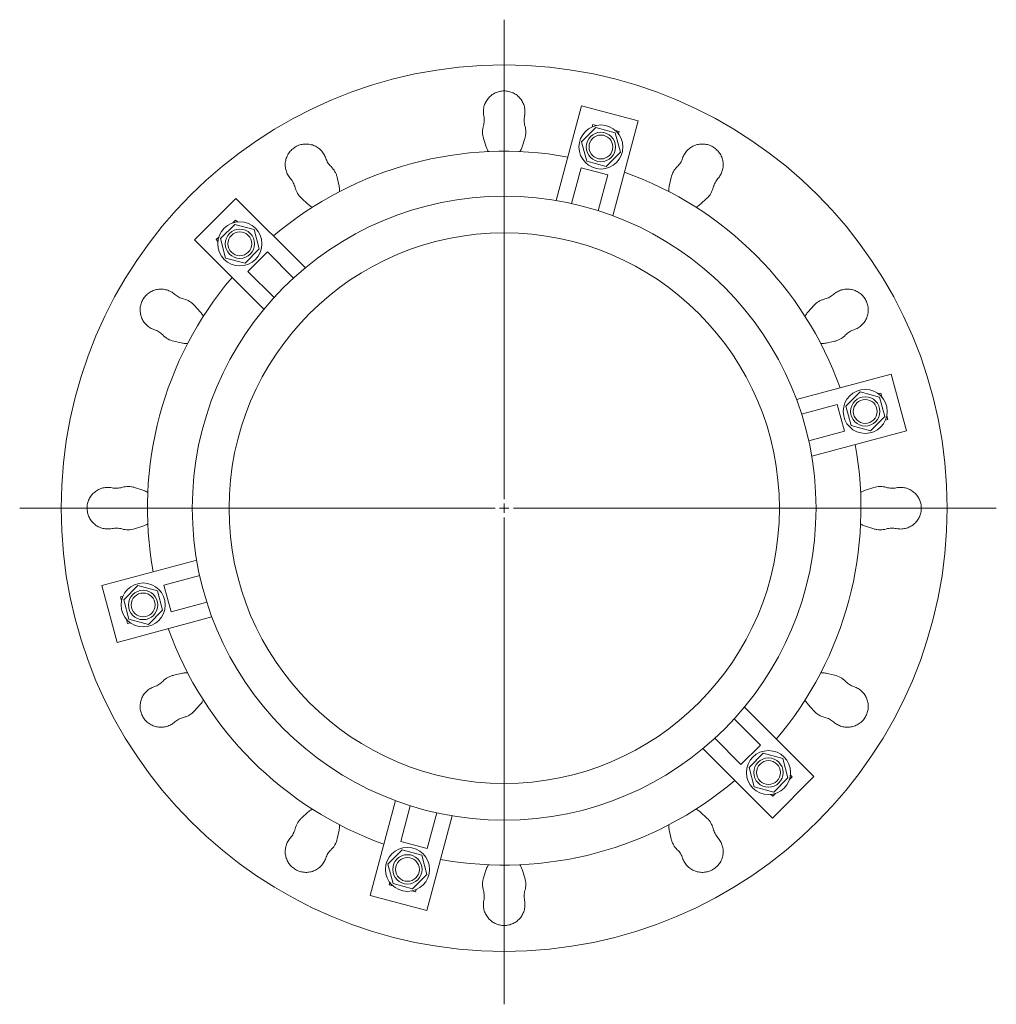
# Model space of a CAD drawing. Units: millimetres. Extents: x -396 to 900, y -475 to 535.
# Drawn here: x -396 to 136, y -475 to 61 of the extents above; entities that cross this region are included whole.
import ezdxf

# ---------------------------------------------------------------- set-up
doc = ezdxf.new("R2010")
doc.units = ezdxf.units.MM

# ---------------------------------------------------------------- blocks, each defined once
blk = doc.blocks.new('SW_CENTERMARKSYMBOL_0')
at = {"color": 0, "linetype": 'Continuous', "lineweight": 0}
for p, q in [((0, 5), (0, 266.17)), ((-5, 0), (-264.1, 0)), ((0, 0), (-2.5, 0)), ((0, 0), (0, 2.5)), ((0, 0), (0, -2.5)), ((0, 0), (2.5, 0)), ((5, 0), (268.25, 0)), ((0, -5), (0, -270.33))]:
    blk.add_line(p, q, dxfattribs=at)

msp = doc.modelspace()

# ---------------------------------------------------------------- linework, layer by layer
at = {"color": 7, "linetype": 'Continuous', "lineweight": 15}
for p, q in [((-103.94, -37.54), (-90.1, 14.14)), ((-90.1, 14.14), (-59.19, 5.86)), ((-73.03, -45.82), (-59.19, 5.86)), ((-82.39, 2.25), (-90.15, -5.51)), ((-84.38, 2.64), (-84.02, 3.98)), ((-84.02, 3.98), (-81.92, 3.41)), ((-71.8, -0.59), (-82.39, 2.25)), ((-71.62, 0.65), (-69.53, 0.09)), ((-69.89, -1.24), (-69.53, 0.09)), ((-142.1, -8.24), (-143.55, -3.7)), ((-121.04, -3.7), (-122.48, -8.24)), ((-68.96, -11.19), (-71.8, -0.59)), ((-90.15, -5.51), (-87.31, -16.11)), ((-76.71, -18.95), (-68.96, -11.19)), ((-95.58, -39.17), (-90.36, -19.69)), ((-90.36, -19.69), (-75.87, -23.57)), ((-87.31, -16.11), (-76.71, -18.95)), ((-223.28, -25.06), (-222.26, -29.72)), ((-81.09, -43.05), (-75.87, -23.57)), ((-42.33, -29.72), (-41.31, -25.06)), ((-301.11, -58.96), (-278.49, -36.34)), ((-240.65, -74.17), (-278.49, -36.34)), ((-239.24, -39.53), (-242.77, -36.31)), ((-21.82, -36.31), (-25.34, -39.53)), ((-280.19, -49.71), (-278.66, -48.18)), ((-277.69, -49.15), (-278.66, -48.18)), ((-279.2, -50.49), (-286.96, -58.24)), ((-268.61, -53.32), (-279.2, -50.49)), ((-265.77, -63.92), (-268.61, -53.32)), ((-263.28, -96.8), (-301.11, -58.96)), ((-289.27, -58.79), (-287.73, -57.25)), ((-288.29, -59.77), (-289.27, -58.79)), ((-286.96, -58.24), (-284.12, -68.84)), ((-273.52, -71.68), (-265.77, -63.92)), ((-284.12, -68.84), (-273.52, -71.68)), ((-271.95, -76.11), (-261.34, -65.5)), ((-247.08, -79.76), (-261.34, -65.5)), ((-257.69, -90.37), (-271.95, -76.11)), ((-301.14, -94.68), (-297.92, -98.21)), ((33.34, -98.21), (36.55, -94.68)), ((-307.73, -115.19), (-312.39, -114.17)), ((47.8, -114.17), (43.15, -115.19)), ((27.04, -145.9), (78.73, -132.05)), ((78.73, -132.05), (87.01, -162.96)), ((61.68, -141.83), (53.92, -149.59)), ((72.27, -144.67), (61.68, -141.83)), ((71.62, -142.75), (72.96, -142.4)), ((75.11, -155.27), (72.27, -144.67)), ((72.96, -142.4), (73.52, -144.49)), ((29.81, -153.96), (49.29, -148.74)), ((49.29, -148.74), (53.17, -163.23)), ((53.92, -149.59), (56.76, -160.18)), ((67.36, -163.02), (75.11, -155.27)), ((76.28, -154.8), (76.84, -156.88)), ((56.76, -160.18), (67.36, -163.02)), ((75.51, -157.24), (76.84, -156.88)), ((33.7, -168.44), (53.17, -163.23)), ((35.33, -176.81), (87.01, -162.96)), ((-333.75, -193.9), (-329.21, -195.35)), ((64.62, -195.35), (69.17, -193.9)), ((-329.21, -214.96), (-333.75, -216.41)), ((69.17, -216.41), (64.62, -214.96)), ((-299.91, -233.51), (-351.59, -247.35)), ((-298.28, -241.87), (-317.76, -247.09)), ((-343.31, -278.26), (-351.59, -247.35)), ((-331.94, -247.29), (-339.7, -255.05)), ((-321.34, -250.13), (-331.94, -247.29)), ((-318.51, -260.73), (-321.34, -250.13)), ((-313.88, -261.58), (-317.76, -247.09)), ((-340.09, -253.07), (-341.42, -253.43)), ((-340.86, -255.52), (-341.42, -253.43)), ((-339.7, -255.05), (-336.86, -265.64)), ((-294.4, -256.36), (-313.88, -261.58)), ((-326.26, -268.48), (-318.51, -260.73)), ((-291.63, -264.42), (-343.31, -278.26)), ((-337.54, -267.92), (-338.1, -265.82)), ((-336.2, -267.56), (-337.54, -267.92)), ((-336.86, -265.64), (-326.26, -268.48)), ((-312.39, -296.14), (-307.73, -295.12)), ((43.15, -295.12), (47.8, -296.14)), ((-297.92, -312.11), (-301.14, -315.63)), ((-1.3, -313.52), (36.53, -351.35)), ((36.55, -315.63), (33.34, -312.11)), ((-6.9, -319.94), (7.36, -334.2)), ((-17.5, -330.55), (-3.25, -344.81)), ((-23.93, -336.15), (13.9, -373.98)), ((7.36, -334.2), (-3.25, -344.81)), ((8.94, -338.64), (1.18, -346.39)), ((19.53, -341.48), (8.94, -338.64)), ((22.37, -352.07), (19.53, -341.48)), ((1.18, -346.39), (4.02, -356.99)), ((36.53, -351.35), (13.9, -373.98)), ((14.62, -359.83), (22.37, -352.07)), ((24.69, -351.53), (23.15, -353.06)), ((23.71, -350.55), (24.69, -351.53)), ((4.02, -356.99), (14.62, -359.83)), ((-191.55, -364.49), (-205.4, -416.18)), ((13.1, -361.16), (14.08, -362.13)), ((15.61, -360.6), (14.08, -362.13)), ((-183.49, -367.26), (-188.71, -386.74)), ((-242.77, -374), (-239.24, -370.79)), ((-160.64, -372.78), (-174.49, -424.46)), ((-169, -371.15), (-174.22, -390.62)), ((-25.34, -370.79), (-21.82, -374)), ((-222.26, -380.59), (-223.28, -385.25)), ((-41.31, -385.25), (-42.33, -380.59)), ((-187.87, -391.37), (-195.63, -399.12)), ((-174.22, -390.62), (-188.71, -386.74)), ((-177.27, -394.21), (-187.87, -391.37)), ((-174.43, -404.8), (-177.27, -394.21)), ((-195.63, -399.12), (-192.79, -409.72)), ((-143.55, -406.62), (-142.1, -402.07)), ((-122.48, -402.07), (-121.04, -406.62)), ((-182.19, -412.56), (-174.43, -404.8)), ((-194.7, -409.07), (-195.05, -410.41)), ((-192.96, -410.97), (-195.05, -410.41)), ((-192.79, -409.72), (-182.19, -412.56)), ((-180.21, -412.95), (-180.56, -414.29)), ((-174.49, -424.46), (-205.4, -416.18)), ((-180.56, -414.29), (-182.66, -413.73))]:
    msp.add_line(p, q, dxfattribs=at)
for centre, radius in [((-132.29, -205.16), 241.5), ((-79.55, -8.35), 12), ((-79.55, -8.35), 8), ((-79.55, -8.35), 6.5), ((-132.29, -205.16), 170), ((-276.36, -61.08), 12), ((-276.36, -61.08), 8), ((-276.36, -61.08), 6.5), ((-132.29, -205.16), 150), ((64.52, -152.43), 12), ((64.52, -152.43), 8), ((64.52, -152.43), 6.5), ((-329.1, -257.89), 12), ((-329.1, -257.89), 8), ((-329.1, -257.89), 6.5), ((11.78, -349.23), 12), ((11.78, -349.23), 8), ((11.78, -349.23), 6.5), ((-185.03, -401.96), 12), ((-185.03, -401.96), 8), ((-185.03, -401.96), 6.5)]:
    msp.add_circle(centre, radius, dxfattribs=at)
for start, end in [(79.719, 130.281), (19.719, 70.281), (139.719, 190.281), (319.719, 10.281), (199.719, 250.281), (259.719, 310.281)]:
    msp.add_arc((-132.29, -205.16), 194.48, start, end, dxfattribs=at)
for points, knots in [([(-143.4, 8.59), (-143.57, 9.42), (-143.65, 10.25), (-143.63, 11.5), (-143.6, 11.92), (-143.49, 12.76), (-143.41, 13.17), (-143.21, 13.98), (-143.09, 14.38), (-142.8, 15.16), (-142.64, 15.55), (-142.07, 16.69), (-141.62, 17.39), (-140.83, 18.36), (-140.55, 18.67), (-139.94, 19.26), (-139.63, 19.54), (-138.64, 20.32), (-137.93, 20.76), (-136.4, 21.49), (-135.61, 21.76), (-134.39, 22.03), (-133.98, 22.11), (-133.14, 22.2), (-132.72, 22.22), (-131.46, 22.22), (-130.63, 22.13), (-129.39, 21.85), (-128.99, 21.74), (-128.19, 21.47), (-127.81, 21.31), (-127.05, 20.95), (-126.68, 20.75), (-125.97, 20.3), (-125.62, 20.06), (-124.63, 19.29), (-124.04, 18.7), (-123.24, 17.72), (-122.99, 17.38), (-122.53, 16.68), (-122.33, 16.32), (-121.96, 15.57), (-121.79, 15.19), (-121.5, 14.39), (-121.38, 13.99), (-121.08, 12.77), (-120.97, 11.95), (-120.94, 10.68), (-120.96, 10.26), (-121.03, 9.42), (-121.1, 9.01), (-121.18, 8.59)], [0, 0, 0, 0, 0.0625, 0.0625, 0.09375, 0.09375, 0.125, 0.125, 0.15625, 0.15625, 0.1875, 0.1875, 0.25, 0.25, 0.28125, 0.28125, 0.3125, 0.3125, 0.375, 0.375, 0.4375, 0.4375, 0.46875, 0.46875, 0.5, 0.5, 0.5625, 0.5625, 0.59375, 0.59375, 0.625, 0.625, 0.65625, 0.65625, 0.6875, 0.6875, 0.75, 0.75, 0.78125, 0.78125, 0.8125, 0.8125, 0.84375, 0.84375, 0.875, 0.875, 0.9375, 0.9375, 0.96875, 0.96875, 1, 1, 1, 1]), ([(-143.62, 3.2), (-143.37, 4.08), (-143.22, 4.97), (-143.16, 6.33), (-143.17, 6.78), (-143.25, 7.69), (-143.31, 8.15), (-143.4, 8.59)], [0, 0, 0, 0, 0.5, 0.5, 0.75, 0.75, 1, 1, 1, 1]), ([(-121.18, 8.59), (-121.37, 7.7), (-121.44, 6.8), (-121.38, 5.44), (-121.34, 4.99), (-121.19, 4.08), (-121.09, 3.64), (-120.96, 3.2)], [0, 0, 0, 0, 0.5, 0.5, 0.75, 0.75, 1, 1, 1, 1]), ([(-143.55, -3.7), (-143.9, -2.58), (-144.09, -1.43), (-144.11, 0.33), (-144.07, 0.92), (-143.91, 2.07), (-143.79, 2.64), (-143.62, 3.2)], [0, 0, 0, 0, 0.5, 0.5, 0.75, 0.75, 1, 1, 1, 1]), ([(-120.96, 3.2), (-120.63, 2.08), (-120.47, 0.93), (-120.49, -0.84), (-120.54, -1.42), (-120.73, -2.57), (-120.86, -3.14), (-121.04, -3.7)], [0, 0, 0, 0, 0.5, 0.5, 0.75, 0.75, 1, 1, 1, 1]), ([(-248.79, -25.6), (-249.35, -24.97), (-249.83, -24.29), (-250.44, -23.19), (-250.62, -22.81), (-250.95, -22.03), (-251.08, -21.64), (-251.32, -20.84), (-251.41, -20.43), (-251.56, -19.6), (-251.61, -19.18), (-251.68, -17.93), (-251.64, -17.1), (-251.44, -15.85), (-251.35, -15.43), (-251.13, -14.63), (-251, -14.23), (-250.68, -13.46), (-250.51, -13.08), (-250.11, -12.33), (-249.89, -11.97), (-249.17, -10.93), (-248.63, -10.3), (-247.7, -9.45), (-247.37, -9.18), (-246.69, -8.68), (-246.34, -8.45), (-245.62, -8.03), (-245.25, -7.84), (-244.48, -7.5), (-244.08, -7.36), (-242.88, -6.98), (-242.06, -6.82), (-240.8, -6.72), (-240.37, -6.71), (-239.53, -6.74), (-238.7, -6.81), (-237.88, -6.98), (-237.07, -7.19), (-236.66, -7.32), (-235.48, -7.76), (-234.74, -8.15), (-233.69, -8.84), (-233.35, -9.1), (-232.71, -9.63), (-232.1, -10.2), (-231.56, -10.84), (-231.05, -11.5), (-230.81, -11.86), (-230.16, -12.94), (-229.81, -13.69), (-229.55, -14.49)], [0, 0, 0, 0, 0.0625, 0.0625, 0.09375, 0.09375, 0.125, 0.125, 0.15625, 0.15625, 0.1875, 0.1875, 0.25, 0.25, 0.28125, 0.28125, 0.3125, 0.3125, 0.34375, 0.34375, 0.375, 0.375, 0.4375, 0.4375, 0.46875, 0.46875, 0.5, 0.5, 0.53125, 0.53125, 0.5625, 0.5625, 0.625, 0.625, 0.65625, 0.65625, 0.6875, 0.71875, 0.71875, 0.75, 0.75, 0.8125, 0.8125, 0.84375, 0.84375, 0.875, 0.90625, 0.90625, 0.9375, 0.9375, 1, 1, 1, 1]), ([(-140.83, -10.86), (-141.03, -10.55), (-141.39, -9.98), (-141.8, -9.1), (-142, -8.53), (-142.1, -8.24)], [0, 0, 0, 0, 0.378619, 0.68931, 1, 1, 1, 1]), ([(-122.48, -8.24), (-122.61, -8.59), (-122.86, -9.3), (-123.3, -10.18), (-123.64, -10.68), (-123.78, -10.88)], [0, 0, 0, 0, 0.380262, 0.761661, 1, 1, 1, 1]), ([(-35.04, -14.49), (-34.91, -14.09), (-34.76, -13.7), (-34.41, -12.95), (-34.21, -12.57), (-33.56, -11.49), (-33.05, -10.83), (-32.18, -9.92), (-31.87, -9.63), (-31.23, -9.09), (-30.89, -8.84), (-29.85, -8.15), (-29.1, -7.76), (-27.52, -7.16), (-26.71, -6.95), (-25.47, -6.78), (-25.05, -6.74), (-24.21, -6.71), (-23.79, -6.72), (-22.53, -6.82), (-21.71, -6.98), (-20.1, -7.48), (-19.33, -7.82), (-18.24, -8.45), (-17.89, -8.68), (-17.21, -9.18), (-16.88, -9.45), (-15.96, -10.3), (-15.41, -10.93), (-14.69, -11.98), (-14.47, -12.34), (-14.08, -13.07), (-13.9, -13.45), (-13.59, -14.23), (-13.46, -14.62), (-13.23, -15.44), (-13.14, -15.85), (-12.94, -17.09), (-12.9, -17.92), (-12.98, -19.19), (-13.03, -19.61), (-13.17, -20.43), (-13.27, -20.84), (-13.5, -21.64), (-13.64, -22.03), (-13.96, -22.81), (-14.15, -23.19), (-14.75, -24.29), (-15.24, -24.97), (-15.8, -25.6)], [0, 0, 0, 0, 0.03125, 0.03125, 0.0625, 0.0625, 0.125, 0.125, 0.15625, 0.15625, 0.1875, 0.1875, 0.25, 0.25, 0.3125, 0.3125, 0.34375, 0.34375, 0.375, 0.375, 0.4375, 0.4375, 0.5, 0.5, 0.53125, 0.53125, 0.5625, 0.5625, 0.625, 0.625, 0.65625, 0.65625, 0.6875, 0.6875, 0.71875, 0.71875, 0.75, 0.75, 0.8125, 0.8125, 0.84375, 0.84375, 0.875, 0.875, 0.90625, 0.90625, 0.9375, 0.9375, 1, 1, 1, 1]), ([(-229.55, -14.49), (-229.26, -15.35), (-228.87, -16.17), (-228.14, -17.32), (-227.87, -17.69), (-227.3, -18.4), (-226.99, -18.73), (-226.66, -19.05)], [0, 0, 0, 0, 0.5, 0.5, 0.75, 0.75, 1, 1, 1, 1]), ([(-37.93, -19.05), (-37.27, -18.42), (-36.7, -17.72), (-35.97, -16.57), (-35.74, -16.17), (-35.35, -15.34), (-35.18, -14.92), (-35.04, -14.49)], [0, 0, 0, 0, 0.5, 0.5, 0.75, 0.75, 1, 1, 1, 1]), ([(-226.66, -19.05), (-225.81, -19.86), (-225.1, -20.77), (-224.23, -22.31), (-223.99, -22.84), (-223.57, -23.93), (-223.4, -24.49), (-223.28, -25.06)], [0, 0, 0, 0, 0.5, 0.5, 0.75, 0.75, 1, 1, 1, 1]), ([(-41.31, -25.06), (-41.06, -23.91), (-40.64, -22.83), (-39.93, -21.55), (-39.77, -21.3), (-39.45, -20.81), (-39.28, -20.58), (-38.74, -19.89), (-38.35, -19.45), (-37.93, -19.05)], [0, 0, 0, 0, 0.5, 0.5, 0.625, 0.625, 0.75, 0.75, 1, 1, 1, 1]), ([(-246.29, -30.38), (-246.5, -29.49), (-246.82, -28.65), (-247.45, -27.44), (-247.69, -27.05), (-248.21, -26.3), (-248.49, -25.94), (-248.79, -25.6)], [0, 0, 0, 0, 0.5, 0.5, 0.75, 0.75, 1, 1, 1, 1]), ([(-15.8, -25.6), (-16.4, -26.28), (-16.91, -27.02), (-17.55, -28.23), (-17.74, -28.65), (-18.06, -29.5), (-18.19, -29.94), (-18.3, -30.38)], [0, 0, 0, 0, 0.5, 0.5, 0.75, 0.75, 1, 1, 1, 1]), ([(-242.77, -36.31), (-243.63, -35.52), (-244.37, -34.62), (-245.27, -33.11), (-245.53, -32.58), (-245.97, -31.51), (-246.15, -30.95), (-246.29, -30.38)], [0, 0, 0, 0, 0.5, 0.5, 0.75, 0.75, 1, 1, 1, 1]), ([(-222.26, -29.72), (-222.19, -30.07), (-222.06, -30.77), (-222, -31.75), (-222.04, -32.38), (-222.05, -32.64)], [0, 0, 0, 0, 0.362355, 0.725689, 1, 1, 1, 1]), ([(-42.54, -32.63), (-42.54, -32.61), (-42.58, -32.28), (-42.57, -31.62), (-42.51, -30.66), (-42.39, -30.03), (-42.33, -29.72)], [0, 0, 0, 0, 0.017186, 0.344554, 0.672635, 1, 1, 1, 1]), ([(-18.3, -30.38), (-18.58, -31.52), (-19.02, -32.6), (-19.76, -33.86), (-19.92, -34.1), (-20.26, -34.58), (-20.43, -34.82), (-20.98, -35.49), (-21.38, -35.92), (-21.82, -36.31)], [0, 0, 0, 0, 0.5, 0.5, 0.625, 0.625, 0.75, 0.75, 1, 1, 1, 1]), ([(-236.82, -41.16), (-237.11, -41.02), (-237.68, -40.72), (-238.49, -40.17), (-238.99, -39.74), (-239.24, -39.53)], [0, 0, 0, 0, 0.326427, 0.663213, 1, 1, 1, 1]), ([(-25.34, -39.53), (-25.63, -39.77), (-26.22, -40.27), (-27.04, -40.81), (-27.58, -41.07), (-27.78, -41.16)], [0, 0, 0, 0, 0.3895678, 0.7791321, 1, 1, 1, 1]), ([(-322.96, -107.9), (-323.36, -107.77), (-323.74, -107.62), (-324.5, -107.27), (-324.88, -107.07), (-325.96, -106.42), (-326.62, -105.91), (-327.53, -105.05), (-327.82, -104.74), (-328.36, -104.09), (-328.61, -103.75), (-329.3, -102.71), (-329.69, -101.97), (-330.29, -100.39), (-330.5, -99.58), (-330.67, -98.33), (-330.71, -97.92), (-330.74, -97.07), (-330.73, -96.65), (-330.63, -95.4), (-330.47, -94.58), (-329.97, -92.96), (-329.63, -92.19), (-329, -91.11), (-328.77, -90.76), (-328.27, -90.07), (-328, -89.75), (-327.15, -88.83), (-326.52, -88.28), (-325.47, -87.56), (-325.11, -87.34), (-324.38, -86.94), (-324, -86.77), (-323.22, -86.46), (-322.82, -86.32), (-322.01, -86.1), (-321.6, -86.01), (-320.36, -85.81), (-319.53, -85.76), (-318.26, -85.84), (-317.84, -85.89), (-317.02, -86.04), (-316.61, -86.13), (-315.81, -86.36), (-315.42, -86.5), (-314.64, -86.83), (-314.26, -87.01), (-313.16, -87.62), (-312.48, -88.1), (-311.85, -88.66)], [0, 0, 0, 0, 0.03125, 0.03125, 0.0625, 0.0625, 0.125, 0.125, 0.15625, 0.15625, 0.1875, 0.1875, 0.25, 0.25, 0.3125, 0.3125, 0.34375, 0.34375, 0.375, 0.375, 0.4375, 0.4375, 0.5, 0.5, 0.53125, 0.53125, 0.5625, 0.5625, 0.625, 0.625, 0.65625, 0.65625, 0.6875, 0.6875, 0.71875, 0.71875, 0.75, 0.75, 0.8125, 0.8125, 0.84375, 0.84375, 0.875, 0.875, 0.90625, 0.90625, 0.9375, 0.9375, 1, 1, 1, 1]), ([(47.26, -88.66), (47.89, -88.1), (48.57, -87.62), (49.68, -87.01), (50.06, -86.83), (50.83, -86.5), (51.22, -86.37), (52.02, -86.13), (52.43, -86.04), (53.26, -85.89), (53.68, -85.84), (54.94, -85.76), (55.77, -85.81), (57.02, -86.01), (57.43, -86.1), (58.24, -86.32), (58.63, -86.45), (59.41, -86.77), (59.79, -86.94), (60.53, -87.34), (60.89, -87.56), (61.93, -88.28), (62.56, -88.82), (63.42, -89.75), (63.69, -90.08), (64.19, -90.75), (64.41, -91.1), (64.83, -91.83), (65.02, -92.2), (65.36, -92.97), (65.51, -93.37), (65.88, -94.57), (66.04, -95.39), (66.14, -96.65), (66.15, -97.08), (66.13, -97.92), (66.05, -98.75), (65.89, -99.57), (65.68, -100.38), (65.55, -100.79), (65.1, -101.97), (64.72, -102.71), (64.02, -103.76), (63.77, -104.1), (63.23, -104.74), (62.66, -105.35), (62.03, -105.89), (61.36, -106.4), (61.01, -106.64), (59.93, -107.29), (59.17, -107.64), (58.38, -107.9)], [0, 0, 0, 0, 0.0625, 0.0625, 0.09375, 0.09375, 0.125, 0.125, 0.15625, 0.15625, 0.1875, 0.1875, 0.25, 0.25, 0.28125, 0.28125, 0.3125, 0.3125, 0.34375, 0.34375, 0.375, 0.375, 0.4375, 0.4375, 0.46875, 0.46875, 0.5, 0.5, 0.53125, 0.53125, 0.5625, 0.5625, 0.625, 0.625, 0.65625, 0.65625, 0.6875, 0.71875, 0.71875, 0.75, 0.75, 0.8125, 0.8125, 0.84375, 0.84375, 0.875, 0.90625, 0.90625, 0.9375, 0.9375, 1, 1, 1, 1]), ([(-311.85, -88.66), (-311.17, -89.26), (-310.43, -89.78), (-309.22, -90.41), (-308.8, -90.6), (-307.95, -90.92), (-307.51, -91.06), (-307.07, -91.16)], [0, 0, 0, 0, 0.5, 0.5, 0.75, 0.75, 1, 1, 1, 1]), ([(-307.07, -91.16), (-305.93, -91.44), (-304.85, -91.88), (-303.59, -92.63), (-303.35, -92.79), (-302.87, -93.12), (-302.63, -93.3), (-301.95, -93.85), (-301.53, -94.25), (-301.14, -94.68)], [0, 0, 0, 0, 0.5, 0.5, 0.625, 0.625, 0.75, 0.75, 1, 1, 1, 1]), ([(36.55, -94.68), (37.34, -93.82), (38.24, -93.08), (39.75, -92.18), (40.28, -91.92), (41.36, -91.48), (41.91, -91.3), (42.48, -91.16)], [0, 0, 0, 0, 0.5, 0.5, 0.75, 0.75, 1, 1, 1, 1]), ([(42.48, -91.16), (43.37, -90.95), (44.22, -90.63), (45.42, -90), (45.82, -89.76), (46.57, -89.24), (46.92, -88.96), (47.26, -88.66)], [0, 0, 0, 0, 0.5, 0.5, 0.75, 0.75, 1, 1, 1, 1]), ([(-297.92, -98.21), (-297.67, -98.5), (-297.18, -99.08), (-296.64, -99.9), (-296.38, -100.45), (-296.29, -100.64)], [0, 0, 0, 0, 0.389722, 0.779441, 1, 1, 1, 1]), ([(31.71, -100.62), (31.85, -100.34), (32.14, -99.76), (32.69, -98.95), (33.12, -98.45), (33.34, -98.21)], [0, 0, 0, 0, 0.324914, 0.662456, 1, 1, 1, 1]), ([(-318.4, -110.79), (-319.03, -110.13), (-319.73, -109.56), (-320.88, -108.83), (-321.28, -108.61), (-322.11, -108.22), (-322.53, -108.05), (-322.96, -107.9)], [0, 0, 0, 0, 0.5, 0.5, 0.75, 0.75, 1, 1, 1, 1]), ([(-312.39, -114.17), (-313.54, -113.92), (-314.62, -113.51), (-315.9, -112.79), (-316.15, -112.64), (-316.64, -112.31), (-316.87, -112.14), (-317.56, -111.61), (-318, -111.22), (-318.4, -110.79)], [0, 0, 0, 0, 0.5, 0.5, 0.625, 0.625, 0.75, 0.75, 1, 1, 1, 1]), ([(53.82, -110.79), (53.01, -111.64), (52.09, -112.35), (50.56, -113.22), (50.03, -113.46), (48.94, -113.88), (48.38, -114.05), (47.8, -114.17)], [0, 0, 0, 0, 0.5, 0.5, 0.75, 0.75, 1, 1, 1, 1]), ([(58.38, -107.9), (57.51, -108.19), (56.7, -108.58), (55.54, -109.31), (55.17, -109.57), (54.47, -110.15), (54.13, -110.46), (53.82, -110.79)], [0, 0, 0, 0, 0.5, 0.5, 0.75, 0.75, 1, 1, 1, 1]), ([(-304.83, -115.41), (-304.84, -115.41), (-305.17, -115.45), (-305.83, -115.43), (-306.79, -115.37), (-307.42, -115.25), (-307.73, -115.19)], [0, 0, 0, 0, 0.014839, 0.342988, 0.671854, 1, 1, 1, 1]), ([(43.15, -115.19), (42.8, -115.26), (42.1, -115.39), (41.11, -115.45), (40.49, -115.41), (40.22, -115.4)], [0, 0, 0, 0, 0.3624927, 0.7259652, 1, 1, 1, 1]), ([(-346.04, -216.27), (-346.87, -216.44), (-347.7, -216.51), (-348.95, -216.49), (-349.37, -216.46), (-350.21, -216.35), (-350.62, -216.27), (-351.43, -216.08), (-351.83, -215.96), (-352.61, -215.67), (-353, -215.5), (-354.14, -214.94), (-354.84, -214.49), (-355.81, -213.69), (-356.12, -213.41), (-356.71, -212.81), (-356.99, -212.49), (-357.77, -211.51), (-358.21, -210.8), (-358.93, -209.27), (-359.21, -208.48), (-359.48, -207.26), (-359.55, -206.84), (-359.65, -206), (-359.67, -205.58), (-359.67, -204.32), (-359.58, -203.49), (-359.3, -202.26), (-359.19, -201.85), (-358.91, -201.06), (-358.76, -200.67), (-358.4, -199.92), (-358.2, -199.55), (-357.75, -198.83), (-357.51, -198.48), (-356.74, -197.5), (-356.15, -196.9), (-355.17, -196.1), (-354.83, -195.85), (-354.13, -195.4), (-353.77, -195.19), (-353.02, -194.82), (-352.64, -194.65), (-351.84, -194.36), (-351.44, -194.24), (-350.22, -193.94), (-349.39, -193.83), (-348.13, -193.81), (-347.71, -193.82), (-346.87, -193.9), (-346.46, -193.96), (-346.04, -194.05)], [0, 0, 0, 0, 0.0625, 0.0625, 0.09375, 0.09375, 0.125, 0.125, 0.15625, 0.15625, 0.1875, 0.1875, 0.25, 0.25, 0.28125, 0.28125, 0.3125, 0.3125, 0.375, 0.375, 0.4375, 0.4375, 0.46875, 0.46875, 0.5, 0.5, 0.5625, 0.5625, 0.59375, 0.59375, 0.625, 0.625, 0.65625, 0.65625, 0.6875, 0.6875, 0.75, 0.75, 0.78125, 0.78125, 0.8125, 0.8125, 0.84375, 0.84375, 0.875, 0.875, 0.9375, 0.9375, 0.96875, 0.96875, 1, 1, 1, 1]), ([(-346.04, -194.05), (-345.15, -194.23), (-344.25, -194.3), (-342.89, -194.25), (-342.43, -194.2), (-341.53, -194.05), (-341.09, -193.95), (-340.65, -193.82)], [0, 0, 0, 0, 0.5, 0.5, 0.75, 0.75, 1, 1, 1, 1]), ([(-340.65, -193.82), (-339.52, -193.5), (-338.37, -193.34), (-336.61, -193.36), (-336.03, -193.41), (-334.88, -193.59), (-334.31, -193.73), (-333.75, -193.9)], [0, 0, 0, 0, 0.5, 0.5, 0.75, 0.75, 1, 1, 1, 1]), ([(-329.21, -195.35), (-328.86, -195.47), (-328.15, -195.73), (-327.27, -196.17), (-326.77, -196.51), (-326.57, -196.64)], [0, 0, 0, 0, 0.380112, 0.761362, 1, 1, 1, 1]), ([(62, -196.62), (62.31, -196.42), (62.88, -196.06), (63.77, -195.65), (64.34, -195.45), (64.62, -195.35)], [0, 0, 0, 0, 0.380009, 0.690005, 1, 1, 1, 1]), ([(69.17, -193.9), (70.29, -193.55), (71.43, -193.36), (73.2, -193.34), (73.78, -193.38), (74.93, -193.54), (75.5, -193.66), (76.07, -193.82)], [0, 0, 0, 0, 0.5, 0.5, 0.75, 0.75, 1, 1, 1, 1]), ([(76.07, -193.82), (76.94, -194.08), (77.83, -194.23), (79.19, -194.28), (79.65, -194.28), (80.56, -194.2), (81.01, -194.14), (81.46, -194.05)], [0, 0, 0, 0, 0.5, 0.5, 0.75, 0.75, 1, 1, 1, 1]), ([(81.46, -194.05), (82.28, -193.88), (83.11, -193.8), (84.37, -193.82), (84.79, -193.85), (85.62, -193.96), (86.04, -194.04), (86.85, -194.24), (87.24, -194.36), (88.03, -194.65), (88.42, -194.81), (89.55, -195.38), (90.25, -195.83), (91.22, -196.62), (91.54, -196.9), (92.13, -197.51), (92.41, -197.82), (93.18, -198.81), (93.62, -199.52), (94.35, -201.04), (94.62, -201.84), (94.9, -203.06), (94.97, -203.47), (95.06, -204.31), (95.09, -204.73), (95.09, -205.99), (95, -206.82), (94.72, -208.06), (94.6, -208.46), (94.33, -209.25), (94.17, -209.64), (93.81, -210.4), (93.61, -210.76), (93.17, -211.48), (92.93, -211.83), (92.15, -212.82), (91.57, -213.41), (90.59, -214.21), (90.25, -214.46), (89.54, -214.92), (89.18, -215.12), (88.43, -215.49), (88.05, -215.66), (87.26, -215.95), (86.85, -216.07), (85.64, -216.37), (84.81, -216.48), (83.55, -216.51), (83.12, -216.49), (82.29, -216.41), (81.87, -216.35), (81.46, -216.27)], [0, 0, 0, 0, 0.0625, 0.0625, 0.09375, 0.09375, 0.125, 0.125, 0.15625, 0.15625, 0.1875, 0.1875, 0.25, 0.25, 0.28125, 0.28125, 0.3125, 0.3125, 0.375, 0.375, 0.4375, 0.4375, 0.46875, 0.46875, 0.5, 0.5, 0.5625, 0.5625, 0.59375, 0.59375, 0.625, 0.625, 0.65625, 0.65625, 0.6875, 0.6875, 0.75, 0.75, 0.78125, 0.78125, 0.8125, 0.8125, 0.84375, 0.84375, 0.875, 0.875, 0.9375, 0.9375, 0.96875, 0.96875, 1, 1, 1, 1]), ([(-326.58, -213.69), (-326.89, -213.89), (-327.46, -214.25), (-328.35, -214.67), (-328.92, -214.87), (-329.21, -214.96)], [0, 0, 0, 0, 0.380009, 0.690005, 1, 1, 1, 1]), ([(64.62, -214.96), (64.27, -214.84), (63.57, -214.59), (62.69, -214.15), (62.18, -213.8), (61.99, -213.67)], [0, 0, 0, 0, 0.380112, 0.761362, 1, 1, 1, 1]), ([(-340.65, -216.49), (-341.53, -216.23), (-342.42, -216.09), (-343.77, -216.03), (-344.23, -216.04), (-345.14, -216.11), (-345.59, -216.18), (-346.04, -216.27)], [0, 0, 0, 0, 0.5, 0.5, 0.75, 0.75, 1, 1, 1, 1]), ([(-333.75, -216.41), (-334.87, -216.77), (-336.02, -216.95), (-337.78, -216.97), (-338.37, -216.93), (-339.52, -216.78), (-340.09, -216.65), (-340.65, -216.49)], [0, 0, 0, 0, 0.5, 0.5, 0.75, 0.75, 1, 1, 1, 1]), ([(76.07, -216.49), (74.94, -216.82), (73.79, -216.98), (72.03, -216.96), (71.44, -216.91), (70.29, -216.72), (69.73, -216.59), (69.17, -216.41)], [0, 0, 0, 0, 0.5, 0.5, 0.75, 0.75, 1, 1, 1, 1]), ([(81.46, -216.27), (80.56, -216.08), (79.66, -216.01), (78.31, -216.07), (77.85, -216.11), (76.95, -216.26), (76.5, -216.36), (76.07, -216.49)], [0, 0, 0, 0, 0.5, 0.5, 0.75, 0.75, 1, 1, 1, 1]), ([(-307.73, -295.12), (-307.38, -295.06), (-306.68, -294.93), (-305.7, -294.86), (-305.07, -294.9), (-304.81, -294.92)], [0, 0, 0, 0, 0.3624927, 0.7259652, 1, 1, 1, 1]), ([(40.24, -294.91), (40.25, -294.91), (40.59, -294.87), (41.24, -294.88), (42.2, -294.94), (42.83, -295.06), (43.15, -295.12)], [0, 0, 0, 0, 0.014839, 0.342988, 0.671854, 1, 1, 1, 1]), ([(-322.96, -302.41), (-322.1, -302.12), (-321.28, -301.74), (-320.13, -301.01), (-319.76, -300.74), (-319.05, -300.16), (-318.72, -299.85), (-318.4, -299.52)], [0, 0, 0, 0, 0.5, 0.5, 0.75, 0.75, 1, 1, 1, 1]), ([(-318.4, -299.52), (-317.59, -298.67), (-316.68, -297.96), (-315.14, -297.1), (-314.61, -296.85), (-313.52, -296.43), (-312.96, -296.27), (-312.39, -296.14)], [0, 0, 0, 0, 0.5, 0.5, 0.75, 0.75, 1, 1, 1, 1]), ([(47.8, -296.14), (48.95, -296.39), (50.04, -296.81), (51.31, -297.52), (51.56, -297.68), (52.05, -298), (52.29, -298.17), (52.98, -298.71), (53.41, -299.1), (53.82, -299.52)], [0, 0, 0, 0, 0.5, 0.5, 0.625, 0.625, 0.75, 0.75, 1, 1, 1, 1]), ([(53.82, -299.52), (54.45, -300.18), (55.14, -300.75), (56.29, -301.48), (56.7, -301.71), (57.52, -302.1), (57.94, -302.27), (58.38, -302.41)], [0, 0, 0, 0, 0.5, 0.5, 0.75, 0.75, 1, 1, 1, 1]), ([(-311.85, -321.65), (-312.47, -322.21), (-313.16, -322.69), (-314.26, -323.3), (-314.64, -323.49), (-315.41, -323.81), (-315.81, -323.95), (-316.61, -324.18), (-317.02, -324.28), (-317.85, -324.42), (-318.27, -324.47), (-319.52, -324.55), (-320.35, -324.51), (-321.6, -324.31), (-322.02, -324.22), (-322.82, -323.99), (-323.22, -323.86), (-323.99, -323.55), (-324.37, -323.37), (-325.12, -322.97), (-325.48, -322.75), (-326.51, -322.04), (-327.15, -321.49), (-328, -320.56), (-328.27, -320.24), (-328.77, -319.56), (-329, -319.21), (-329.42, -318.49), (-329.61, -318.11), (-329.94, -317.34), (-330.09, -316.94), (-330.47, -315.74), (-330.63, -314.92), (-330.73, -313.66), (-330.74, -313.24), (-330.71, -312.4), (-330.64, -311.56), (-330.47, -310.74), (-330.26, -309.93), (-330.13, -309.53), (-329.69, -308.35), (-329.3, -307.61), (-328.61, -306.56), (-328.35, -306.22), (-327.82, -305.57), (-327.24, -304.96), (-326.61, -304.42), (-325.94, -303.91), (-325.59, -303.67), (-324.51, -303.02), (-323.76, -302.67), (-322.96, -302.41)], [0, 0, 0, 0, 0.0625, 0.0625, 0.09375, 0.09375, 0.125, 0.125, 0.15625, 0.15625, 0.1875, 0.1875, 0.25, 0.25, 0.28125, 0.28125, 0.3125, 0.3125, 0.34375, 0.34375, 0.375, 0.375, 0.4375, 0.4375, 0.46875, 0.46875, 0.5, 0.5, 0.53125, 0.53125, 0.5625, 0.5625, 0.625, 0.625, 0.65625, 0.65625, 0.6875, 0.71875, 0.71875, 0.75, 0.75, 0.8125, 0.8125, 0.84375, 0.84375, 0.875, 0.90625, 0.90625, 0.9375, 0.9375, 1, 1, 1, 1]), ([(58.38, -302.41), (58.77, -302.54), (59.16, -302.69), (59.92, -303.04), (60.29, -303.24), (61.38, -303.89), (62.04, -304.4), (62.94, -305.27), (63.23, -305.57), (63.77, -306.22), (64.02, -306.56), (64.72, -307.6), (65.1, -308.35), (65.7, -309.93), (65.91, -310.74), (66.09, -311.98), (66.13, -312.4), (66.15, -313.24), (66.14, -313.66), (66.04, -314.91), (65.88, -315.74), (65.38, -317.35), (65.04, -318.12), (64.42, -319.21), (64.19, -319.56), (63.69, -320.24), (63.42, -320.57), (62.56, -321.49), (61.93, -322.04), (60.89, -322.76), (60.53, -322.98), (59.79, -323.37), (59.41, -323.55), (58.64, -323.86), (58.24, -323.99), (57.43, -324.22), (57.01, -324.31), (55.77, -324.51), (54.94, -324.55), (53.68, -324.47), (53.26, -324.42), (52.43, -324.28), (52.03, -324.18), (51.23, -323.95), (50.83, -323.81), (50.05, -323.49), (49.67, -323.3), (48.57, -322.69), (47.89, -322.21), (47.26, -321.65)], [0, 0, 0, 0, 0.03125, 0.03125, 0.0625, 0.0625, 0.125, 0.125, 0.15625, 0.15625, 0.1875, 0.1875, 0.25, 0.25, 0.3125, 0.3125, 0.34375, 0.34375, 0.375, 0.375, 0.4375, 0.4375, 0.5, 0.5, 0.53125, 0.53125, 0.5625, 0.5625, 0.625, 0.625, 0.65625, 0.65625, 0.6875, 0.6875, 0.71875, 0.71875, 0.75, 0.75, 0.8125, 0.8125, 0.84375, 0.84375, 0.875, 0.875, 0.90625, 0.90625, 0.9375, 0.9375, 1, 1, 1, 1]), ([(-296.29, -309.69), (-296.43, -309.97), (-296.73, -310.55), (-297.28, -311.36), (-297.71, -311.86), (-297.92, -312.11)], [0, 0, 0, 0, 0.324914, 0.662456, 1, 1, 1, 1]), ([(33.34, -312.11), (33.09, -311.82), (32.59, -311.23), (32.05, -310.41), (31.8, -309.87), (31.7, -309.67)], [0, 0, 0, 0, 0.389722, 0.779441, 1, 1, 1, 1]), ([(-301.14, -315.63), (-301.93, -316.5), (-302.83, -317.23), (-304.34, -318.13), (-304.86, -318.39), (-305.94, -318.83), (-306.5, -319.01), (-307.07, -319.15)], [0, 0, 0, 0, 0.5, 0.5, 0.75, 0.75, 1, 1, 1, 1]), ([(42.48, -319.15), (41.34, -318.87), (40.27, -318.43), (39.01, -317.69), (38.76, -317.53), (38.28, -317.19), (38.05, -317.02), (37.37, -316.47), (36.95, -316.07), (36.55, -315.63)], [0, 0, 0, 0, 0.5, 0.5, 0.625, 0.625, 0.75, 0.75, 1, 1, 1, 1]), ([(-307.07, -319.15), (-307.96, -319.37), (-308.8, -319.68), (-310.01, -320.31), (-310.4, -320.55), (-311.15, -321.07), (-311.51, -321.35), (-311.85, -321.65)], [0, 0, 0, 0, 0.5, 0.5, 0.75, 0.75, 1, 1, 1, 1]), ([(47.26, -321.65), (46.58, -321.05), (45.84, -320.54), (44.64, -319.9), (44.22, -319.71), (43.36, -319.39), (42.93, -319.26), (42.48, -319.15)], [0, 0, 0, 0, 0.5, 0.5, 0.75, 0.75, 1, 1, 1, 1]), ([(-239.24, -370.79), (-238.95, -370.54), (-238.37, -370.04), (-237.54, -369.5), (-237, -369.25), (-236.81, -369.15)], [0, 0, 0, 0, 0.3895678, 0.7791321, 1, 1, 1, 1]), ([(-27.76, -369.15), (-27.48, -369.3), (-26.9, -369.59), (-26.09, -370.14), (-25.59, -370.57), (-25.34, -370.79)], [0, 0, 0, 0, 0.326427, 0.663213, 1, 1, 1, 1]), ([(-246.29, -379.93), (-246.01, -378.79), (-245.57, -377.72), (-244.82, -376.46), (-244.66, -376.21), (-244.33, -375.73), (-244.15, -375.5), (-243.6, -374.82), (-243.2, -374.4), (-242.77, -374)], [0, 0, 0, 0, 0.5, 0.5, 0.625, 0.625, 0.75, 0.75, 1, 1, 1, 1]), ([(-21.82, -374), (-20.95, -374.79), (-20.22, -375.69), (-19.32, -377.2), (-19.06, -377.73), (-18.62, -378.81), (-18.44, -379.36), (-18.3, -379.93)], [0, 0, 0, 0, 0.5, 0.5, 0.75, 0.75, 1, 1, 1, 1]), ([(-248.79, -384.71), (-248.18, -384.03), (-247.67, -383.29), (-247.04, -382.09), (-246.85, -381.67), (-246.53, -380.81), (-246.39, -380.38), (-246.29, -379.93)], [0, 0, 0, 0, 0.5, 0.5, 0.75, 0.75, 1, 1, 1, 1]), ([(-222.04, -377.68), (-222.04, -377.7), (-222, -378.03), (-222.02, -378.69), (-222.07, -379.65), (-222.2, -380.28), (-222.26, -380.59)], [0, 0, 0, 0, 0.017186, 0.344554, 0.672635, 1, 1, 1, 1]), ([(-42.33, -380.59), (-42.39, -380.25), (-42.52, -379.55), (-42.59, -378.56), (-42.55, -377.94), (-42.53, -377.67)], [0, 0, 0, 0, 0.362355, 0.725689, 1, 1, 1, 1]), ([(-18.3, -379.93), (-18.08, -380.82), (-17.77, -381.67), (-17.13, -382.87), (-16.9, -383.26), (-16.38, -384.01), (-16.1, -384.37), (-15.8, -384.71)], [0, 0, 0, 0, 0.5, 0.5, 0.75, 0.75, 1, 1, 1, 1]), ([(-229.55, -395.83), (-229.68, -396.22), (-229.83, -396.61), (-230.18, -397.37), (-230.38, -397.74), (-231.03, -398.83), (-231.54, -399.49), (-232.4, -400.39), (-232.71, -400.68), (-233.36, -401.22), (-233.69, -401.47), (-234.74, -402.17), (-235.48, -402.55), (-237.06, -403.15), (-237.87, -403.36), (-239.11, -403.54), (-239.53, -403.57), (-240.38, -403.6), (-240.8, -403.59), (-242.05, -403.49), (-242.87, -403.33), (-244.49, -402.83), (-245.26, -402.49), (-246.34, -401.87), (-246.69, -401.64), (-247.38, -401.13), (-247.7, -400.87), (-248.62, -400.01), (-249.17, -399.38), (-249.89, -398.34), (-250.11, -397.98), (-250.51, -397.24), (-250.68, -396.86), (-250.99, -396.09), (-251.13, -395.69), (-251.35, -394.88), (-251.44, -394.46), (-251.64, -393.22), (-251.68, -392.39), (-251.61, -391.13), (-251.56, -390.71), (-251.41, -389.88), (-251.32, -389.48), (-251.08, -388.68), (-250.95, -388.28), (-250.62, -387.5), (-250.44, -387.12), (-249.83, -386.02), (-249.35, -385.34), (-248.79, -384.71)], [0, 0, 0, 0, 0.03125, 0.03125, 0.0625, 0.0625, 0.125, 0.125, 0.15625, 0.15625, 0.1875, 0.1875, 0.25, 0.25, 0.3125, 0.3125, 0.34375, 0.34375, 0.375, 0.375, 0.4375, 0.4375, 0.5, 0.5, 0.53125, 0.53125, 0.5625, 0.5625, 0.625, 0.625, 0.65625, 0.65625, 0.6875, 0.6875, 0.71875, 0.71875, 0.75, 0.75, 0.8125, 0.8125, 0.84375, 0.84375, 0.875, 0.875, 0.90625, 0.90625, 0.9375, 0.9375, 1, 1, 1, 1]), ([(-223.28, -385.25), (-223.53, -386.4), (-223.94, -387.49), (-224.66, -388.76), (-224.81, -389.01), (-225.14, -389.5), (-225.31, -389.74), (-225.84, -390.43), (-226.23, -390.86), (-226.66, -391.27)], [0, 0, 0, 0, 0.5, 0.5, 0.625, 0.625, 0.75, 0.75, 1, 1, 1, 1]), ([(-37.93, -391.27), (-38.77, -390.46), (-39.49, -389.54), (-40.35, -388.01), (-40.6, -387.48), (-41.01, -386.39), (-41.18, -385.83), (-41.31, -385.25)], [0, 0, 0, 0, 0.5, 0.5, 0.75, 0.75, 1, 1, 1, 1]), ([(-15.8, -384.71), (-15.24, -385.34), (-14.76, -386.02), (-14.14, -387.13), (-13.96, -387.51), (-13.64, -388.28), (-13.5, -388.67), (-13.27, -389.47), (-13.17, -389.88), (-13.03, -390.71), (-12.98, -391.13), (-12.9, -392.38), (-12.94, -393.22), (-13.14, -394.47), (-13.23, -394.88), (-13.46, -395.69), (-13.59, -396.08), (-13.9, -396.86), (-14.08, -397.24), (-14.48, -397.98), (-14.7, -398.34), (-15.41, -399.38), (-15.96, -400.01), (-16.89, -400.87), (-17.21, -401.14), (-17.89, -401.64), (-18.24, -401.86), (-18.96, -402.28), (-19.34, -402.47), (-20.11, -402.81), (-20.51, -402.96), (-21.71, -403.33), (-22.53, -403.49), (-23.79, -403.59), (-24.21, -403.6), (-25.05, -403.57), (-25.89, -403.5), (-26.71, -403.34), (-27.52, -403.13), (-27.92, -403), (-29.1, -402.55), (-29.84, -402.17), (-30.89, -401.47), (-31.23, -401.22), (-31.88, -400.68), (-32.49, -400.11), (-33.03, -399.47), (-33.54, -398.81), (-33.78, -398.46), (-34.43, -397.38), (-34.78, -396.62), (-35.04, -395.83)], [0, 0, 0, 0, 0.0625, 0.0625, 0.09375, 0.09375, 0.125, 0.125, 0.15625, 0.15625, 0.1875, 0.1875, 0.25, 0.25, 0.28125, 0.28125, 0.3125, 0.3125, 0.34375, 0.34375, 0.375, 0.375, 0.4375, 0.4375, 0.46875, 0.46875, 0.5, 0.5, 0.53125, 0.53125, 0.5625, 0.5625, 0.625, 0.625, 0.65625, 0.65625, 0.6875, 0.71875, 0.71875, 0.75, 0.75, 0.8125, 0.8125, 0.84375, 0.84375, 0.875, 0.90625, 0.90625, 0.9375, 0.9375, 1, 1, 1, 1]), ([(-226.66, -391.27), (-227.32, -391.89), (-227.89, -392.59), (-228.62, -393.74), (-228.84, -394.15), (-229.23, -394.97), (-229.4, -395.39), (-229.55, -395.83)], [0, 0, 0, 0, 0.5, 0.5, 0.75, 0.75, 1, 1, 1, 1]), ([(-35.04, -395.83), (-35.33, -394.96), (-35.71, -394.14), (-36.44, -392.99), (-36.71, -392.62), (-37.29, -391.92), (-37.6, -391.58), (-37.93, -391.27)], [0, 0, 0, 0, 0.5, 0.5, 0.75, 0.75, 1, 1, 1, 1]), ([(-142.1, -402.07), (-141.98, -401.72), (-141.72, -401.02), (-141.28, -400.14), (-140.94, -399.63), (-140.81, -399.44)], [0, 0, 0, 0, 0.380262, 0.761661, 1, 1, 1, 1]), ([(-123.75, -399.45), (-123.56, -399.76), (-123.2, -400.33), (-122.78, -401.21), (-122.58, -401.79), (-122.48, -402.07)], [0, 0, 0, 0, 0.378619, 0.68931, 1, 1, 1, 1]), ([(-143.62, -413.51), (-143.95, -412.39), (-144.11, -411.24), (-144.09, -409.48), (-144.04, -408.89), (-143.86, -407.74), (-143.72, -407.18), (-143.55, -406.62)], [0, 0, 0, 0, 0.5, 0.5, 0.75, 0.75, 1, 1, 1, 1]), ([(-121.04, -406.62), (-120.68, -407.73), (-120.5, -408.88), (-120.48, -410.65), (-120.52, -411.23), (-120.67, -412.38), (-120.8, -412.95), (-120.96, -413.51)], [0, 0, 0, 0, 0.5, 0.5, 0.75, 0.75, 1, 1, 1, 1]), ([(-143.4, -418.91), (-143.22, -418.01), (-143.15, -417.11), (-143.2, -415.75), (-143.25, -415.3), (-143.39, -414.4), (-143.5, -413.95), (-143.62, -413.51)], [0, 0, 0, 0, 0.5, 0.5, 0.75, 0.75, 1, 1, 1, 1]), ([(-120.96, -413.51), (-121.22, -414.39), (-121.36, -415.28), (-121.42, -416.64), (-121.41, -417.1), (-121.34, -418.01), (-121.27, -418.46), (-121.18, -418.91)], [0, 0, 0, 0, 0.5, 0.5, 0.75, 0.75, 1, 1, 1, 1]), ([(-121.18, -418.91), (-121.01, -419.73), (-120.94, -420.56), (-120.96, -421.82), (-120.99, -422.24), (-121.1, -423.07), (-121.17, -423.48), (-121.37, -424.3), (-121.49, -424.69), (-121.78, -425.48), (-121.95, -425.87), (-122.51, -427), (-122.96, -427.7), (-123.75, -428.67), (-124.04, -428.99), (-124.64, -429.58), (-124.96, -429.86), (-125.94, -430.63), (-126.65, -431.07), (-128.18, -431.8), (-128.97, -432.07), (-130.19, -432.35), (-130.61, -432.42), (-131.45, -432.51), (-131.87, -432.54), (-133.12, -432.54), (-133.96, -432.45), (-135.19, -432.17), (-135.6, -432.05), (-136.39, -431.78), (-136.78, -431.62), (-137.53, -431.26), (-137.9, -431.06), (-138.62, -430.62), (-138.96, -430.38), (-139.95, -429.6), (-140.55, -429.02), (-141.35, -428.04), (-141.6, -427.7), (-142.05, -426.99), (-142.26, -426.63), (-142.63, -425.88), (-142.8, -425.5), (-143.09, -424.71), (-143.21, -424.3), (-143.51, -423.09), (-143.62, -422.26), (-143.64, -421), (-143.63, -420.57), (-143.55, -419.74), (-143.49, -419.32), (-143.4, -418.91)], [0, 0, 0, 0, 0.0625, 0.0625, 0.09375, 0.09375, 0.125, 0.125, 0.15625, 0.15625, 0.1875, 0.1875, 0.25, 0.25, 0.28125, 0.28125, 0.3125, 0.3125, 0.375, 0.375, 0.4375, 0.4375, 0.46875, 0.46875, 0.5, 0.5, 0.5625, 0.5625, 0.59375, 0.59375, 0.625, 0.625, 0.65625, 0.65625, 0.6875, 0.6875, 0.75, 0.75, 0.78125, 0.78125, 0.8125, 0.8125, 0.84375, 0.84375, 0.875, 0.875, 0.9375, 0.9375, 0.96875, 0.96875, 1, 1, 1, 1])]:
    msp.add_open_spline(points, degree=3, knots=knots, dxfattribs=at)

# ---------------------------------------------------------------- block references
at = {"color": 7, "linetype": 'Continuous', "lineweight": 0}
msp.add_blockref('SW_CENTERMARKSYMBOL_0', (-132.29, -205.16), dxfattribs=at)

doc.saveas('drawing.dxf')
